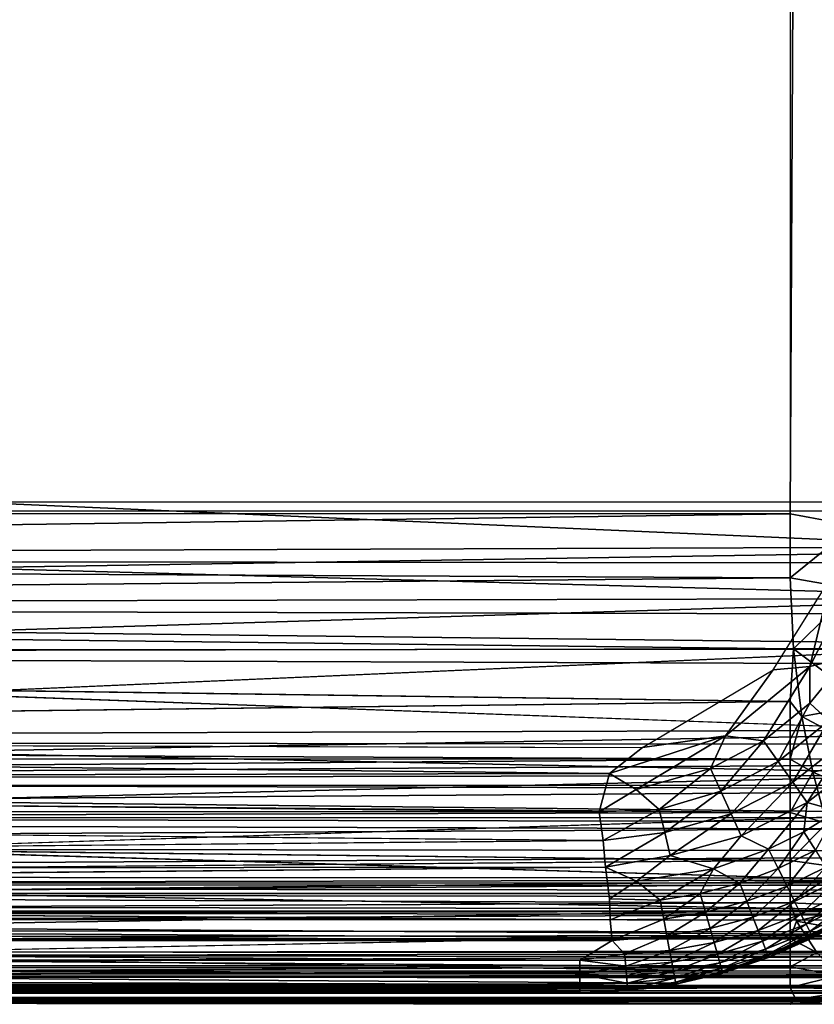
# Model space of a CAD drawing. Units: inches. Extents: x -16 to 30, y 0 to 32.1.
# Drawn here: x -9.6 to -8, y 0 to 2 of the extents above; entities that cross this region are included whole.
import ezdxf

# ---------------------------------------------------------------- set-up
doc = ezdxf.new("R2010")
doc.units = ezdxf.units.IN
doc.header["$MEASUREMENT"] = 0
for name, color, linetype in [('SEAT-BACKLOW', 5, 'Continuous'), ('SEAT-BACKMID', 5, 'Continuous'), ('SEAT-SEAT', 5, 'Continuous')]:
    doc.layers.add(name, color=color, linetype=linetype)

msp = doc.modelspace()

# ---------------------------------------------------------------- linework, layer by layer
at = {"layer": 'SEAT-BACKLOW'}
for points, invisible_edges in [([(-5.8519, 27.6597, 17.629), (-14.5369, 27.6934, 17.194), (-14.5127, 0.5129, 17.1938)], 12), ([(-14.5127, 0.5129, 17.1938), (-5.3893, 1.0129, 17.6524), (-5.8519, 27.6597, 17.629)], 15), ([(-8.0685, 27.1629, 24.9503), (-15.0137, 1.0129, 24.9503), (-15.0137, 27.1629, 24.9503)], 1), ([(-8.0685, 1.0129, 24.9503), (-15.0137, 1.0129, 24.9503), (-8.0685, 27.1629, 24.9503)], 2), ([(-14.5127, 0.5129, 17.1938), (-5.4091, 0.8605, 17.6514), (-5.3893, 1.0129, 17.6524)], 13), ([(-14.5127, 0.5129, 17.1938), (-5.5261, 0.6715, 17.6455), (-5.4091, 0.8605, 17.6514)], 13), ([(-8.0685, 0.6303, 24.8741), (-15.0122, 0.7251, 24.9078), (-15.011, 0.6337, 24.8756)], 12), ([(-5.7881, 0.5133, 17.6324), (-5.5261, 0.6715, 17.6455), (-14.5127, 0.5129, 17.1938)], 2), ([(-8.0685, 0.6303, 24.8741), (-15.011, 0.6337, 24.8756), (-15.0096, 0.546, 24.8344)], 1), ([(-8.0685, 0.3058, 24.6574), (-15.0058, 0.3842, 24.7277), (-15.0036, 0.3124, 24.6639)], 12), ([(-8.0685, 0.3058, 24.6574), (-15.0036, 0.3124, 24.6639), (-15.0011, 0.2472, 24.5933)], 1), ([(-8.0685, 0.0891, 24.3329), (-14.9954, 0.1364, 24.4314), (-14.9922, 0.0925, 24.3412)], 12), ([(-8.0685, 0.0891, 24.3329), (-14.9922, 0.0925, 24.3412), (-14.9889, 0.0585, 24.2484)], 1), ([(-5.9307, 0.03, 17.9962), (-14.5491, 0.0312, 17.5585), (-5.9276, 0.051, 17.9344)], 1), ([(-5.9339, 0.0172, 18.0603), (-14.5491, 0.0312, 17.5585), (-5.9307, 0.03, 17.9962)], 2), ([(-8.0685, 0.0129, 23.9503), (-14.9825, 0.0194, 24.0663), (-14.9785, 0.0129, 23.9503)], 12), ([(-14.9785, 0.0129, 23.9503), (-14.5378, 0.0129, 17.6932), (-8.0685, 0.0129, 23.9503)], 15), ([(-14.5378, 0.0129, 17.6932), (-14.5516, 0.0177, 17.6246), (-5.9372, 0.0129, 18.1255)], 12), ([(-8.0685, 0.0129, 23.9503), (-14.5378, 0.0129, 17.6932), (-5.9372, 0.0129, 18.1255)], 15), ([(-5.9372, 0.0129, 18.1255), (-5.8328, 0.0185, 18.1463), (-8.0685, 0.0129, 23.9503)], 12)]:
    msp.add_3dface(points, dxfattribs=dict(at, invisible_edges=invisible_edges))
for points in [[(-7.9376, 0.988, 24.9416), (-7.9334, 27.1629, 24.9411), (-8.0685, 1.0129, 24.9503)], [(-8.0685, 1.0129, 24.9503), (-7.9334, 27.1629, 24.9411), (-8.0685, 27.1629, 24.9503)], [(-15.0137, 1.0129, 24.9503), (-15.0135, 0.916, 24.9455), (-8.0685, 1.0129, 24.9503)], [(-8.0685, 1.0129, 24.9503), (-15.0135, 0.916, 24.9455), (-8.0685, 0.8824, 24.9417)], [(-7.9376, 0.988, 24.9416), (-8.0685, 1.0129, 24.9503), (-8.0685, 0.8824, 24.9417)], [(-7.9376, 0.988, 24.9416), (-8.0685, 0.8824, 24.9417), (-7.937, 0.8588, 24.9295)], [(-8.0685, 0.8824, 24.9417), (-15.0135, 0.916, 24.9455), (-15.013, 0.8196, 24.9312)], [(-8.0685, 0.8824, 24.9417), (-15.013, 0.8196, 24.9312), (-8.0623, 0.7376, 24.9121)], [(-7.937, 0.8588, 24.9295), (-8.0685, 0.8824, 24.9417), (-8.0623, 0.7376, 24.9121)], [(-7.937, 0.8588, 24.9295), (-8.0623, 0.7376, 24.9121), (-7.9267, 0.7386, 24.9014)], [(-8.0623, 0.7376, 24.9121), (-15.013, 0.8196, 24.9312), (-15.0122, 0.7251, 24.9078)], [(-8.0623, 0.7376, 24.9121), (-15.0122, 0.7251, 24.9078), (-8.0685, 0.6303, 24.8741)], [(-8.0623, 0.7376, 24.9121), (-8.0685, 0.6303, 24.8741), (-8.0451, 0.5999, 24.8607)], [(-7.9267, 0.7386, 24.9014), (-8.0623, 0.7376, 24.9121), (-7.9107, 0.6237, 24.8578)], [(-7.9107, 0.6237, 24.8578), (-8.0623, 0.7376, 24.9121), (-8.0451, 0.5999, 24.8607)], [(-8.0685, 0.6303, 24.8741), (-15.0096, 0.546, 24.8344), (-8.0685, 0.5129, 24.8163)], [(-8.0685, 0.6303, 24.8741), (-8.0685, 0.5129, 24.8163), (-8.0451, 0.5999, 24.8607)], [(-7.9107, 0.6237, 24.8578), (-8.0451, 0.5999, 24.8607), (-7.8894, 0.5164, 24.7996)], [(-8.0451, 0.5999, 24.8607), (-8.0685, 0.5129, 24.8163), (-8.0225, 0.486, 24.7989)], [(-7.8894, 0.5164, 24.7996), (-8.0451, 0.5999, 24.8607), (-8.0225, 0.486, 24.7989)], [(-8.0685, 0.5129, 24.8163), (-15.0096, 0.546, 24.8344), (-15.0078, 0.4624, 24.7849)], [(-8.0685, 0.5129, 24.8163), (-15.0078, 0.4624, 24.7849), (-8.0685, 0.4042, 24.7436)], [(-5.8577, 0.4594, 17.6314), (-14.5285, 0.4591, 17.1959), (-5.7881, 0.5133, 17.6324)], [(-5.7881, 0.5133, 17.6324), (-14.5285, 0.4591, 17.1959), (-14.5127, 0.5129, 17.1938)], [(-8.0685, 0.5129, 24.8163), (-8.0685, 0.4042, 24.7436), (-8.0225, 0.486, 24.7989)], [(-7.8894, 0.5164, 24.7996), (-8.0225, 0.486, 24.7989), (-7.8632, 0.4188, 24.728)], [(-8.0225, 0.486, 24.7989), (-8.0685, 0.4042, 24.7436), (-7.9947, 0.3824, 24.7229)], [(-7.8632, 0.4188, 24.728), (-8.0225, 0.486, 24.7989), (-7.9947, 0.3824, 24.7229)], [(-8.0685, 0.4042, 24.7436), (-15.0078, 0.4624, 24.7849), (-15.0058, 0.3842, 24.7277)], [(-5.8726, 0.3818, 17.6458), (-14.5338, 0.3986, 17.206), (-5.8577, 0.4594, 17.6314)], [(-5.8577, 0.4594, 17.6314), (-14.5338, 0.3986, 17.206), (-14.5285, 0.4591, 17.1959)], [(-8.0685, 0.4042, 24.7436), (-15.0058, 0.3842, 24.7277), (-8.0685, 0.3058, 24.6574)], [(-8.0685, 0.4042, 24.7436), (-8.0685, 0.3058, 24.6574), (-7.9947, 0.3824, 24.7229)], [(-5.8726, 0.3818, 17.6458), (-14.5337, 0.3346, 17.2257), (-14.5338, 0.3986, 17.206)], [(-5.8656, 0.3237, 17.6661), (-14.5337, 0.3346, 17.2257), (-5.8726, 0.3818, 17.6458)], [(-7.9947, 0.3824, 24.7229), (-8.0685, 0.3058, 24.6574), (-7.9622, 0.2911, 24.6341)], [(-5.8656, 0.3237, 17.6661), (-14.5336, 0.2738, 17.2537), (-14.5337, 0.3346, 17.2257)], [(-5.8631, 0.2695, 17.6923), (-14.5336, 0.2738, 17.2537), (-5.8656, 0.3237, 17.6661)], [(-8.0685, 0.3058, 24.6574), (-15.0011, 0.2472, 24.5933), (-8.0685, 0.2196, 24.559)], [(-8.0685, 0.3058, 24.6574), (-8.0685, 0.2196, 24.559), (-7.9622, 0.2911, 24.6341)], [(-7.9622, 0.2911, 24.6341), (-8.0685, 0.2196, 24.559), (-7.9256, 0.2139, 24.5342)], [(-5.8631, 0.2695, 17.6923), (-14.5336, 0.2173, 17.2896), (-14.5336, 0.2738, 17.2537)], [(-5.8594, 0.2045, 17.7363), (-14.5336, 0.2173, 17.2896), (-5.8631, 0.2695, 17.6923)], [(-8.0685, 0.2196, 24.559), (-15.0011, 0.2472, 24.5933), (-14.9984, 0.1882, 24.5156)], [(-8.0685, 0.2196, 24.559), (-14.9984, 0.1882, 24.5156), (-8.0685, 0.1469, 24.4503)], [(-5.8594, 0.2045, 17.7363), (-14.5336, 0.166, 17.3328), (-14.5336, 0.2173, 17.2896)], [(-5.8581, 0.1594, 17.7769), (-14.5336, 0.166, 17.3328), (-5.8594, 0.2045, 17.7363)], [(-7.9256, 0.2139, 24.5342), (-8.0685, 0.2196, 24.559), (-8.0558, 0.1826, 24.5074)], [(-8.0558, 0.1826, 24.5074), (-8.0685, 0.2196, 24.559), (-8.0685, 0.1469, 24.4503)], [(-7.8857, 0.1521, 24.4252), (-7.9256, 0.2139, 24.5342), (-8.0558, 0.1826, 24.5074)], [(-8.0685, 0.1469, 24.4503), (-14.9984, 0.1882, 24.5156), (-14.9954, 0.1364, 24.4314)], [(-8.0558, 0.1826, 24.5074), (-8.0685, 0.1469, 24.4503), (-8.0143, 0.1185, 24.3941)], [(-8.0143, 0.1185, 24.3941), (-7.8857, 0.1521, 24.4252), (-8.0558, 0.1826, 24.5074)], [(-5.8581, 0.1594, 17.7769), (-14.5337, 0.121, 17.3825), (-14.5336, 0.166, 17.3328)], [(-8.0685, 0.1469, 24.4503), (-14.9954, 0.1364, 24.4314), (-8.0685, 0.0891, 24.3329)], [(-5.8565, 0.1176, 17.8252), (-14.5337, 0.121, 17.3825), (-5.8581, 0.1594, 17.7769)], [(-8.0143, 0.1185, 24.3941), (-8.0685, 0.1469, 24.4503), (-8.0685, 0.0891, 24.3329)], [(-5.8565, 0.1176, 17.8252), (-14.534, 0.083, 17.4377), (-14.5337, 0.121, 17.3825)], [(-5.9246, 0.0799, 17.8758), (-14.534, 0.083, 17.4377), (-5.8565, 0.1176, 17.8252)], [(-8.0143, 0.1185, 24.3941), (-8.0685, 0.0891, 24.3329), (-7.9702, 0.0718, 24.2736)], [(-8.0685, 0.0891, 24.3329), (-14.9889, 0.0585, 24.2484), (-8.0685, 0.047, 24.2091)], [(-5.9246, 0.0799, 17.8758), (-14.5345, 0.0527, 17.4975), (-14.534, 0.083, 17.4377)], [(-7.9702, 0.0718, 24.2736), (-8.0685, 0.0891, 24.3329), (-8.0685, 0.047, 24.2091)], [(-5.9276, 0.051, 17.9344), (-14.5345, 0.0527, 17.4975), (-5.9246, 0.0799, 17.8758)], [(-8.0685, 0.047, 24.2091), (-7.9243, 0.0434, 24.1481), (-7.9702, 0.0718, 24.2736)], [(-8.0685, 0.047, 24.2091), (-14.9889, 0.0585, 24.2484), (-14.9858, 0.0351, 24.1595)], [(-8.0685, 0.047, 24.2091), (-14.9858, 0.0351, 24.1595), (-8.0569, 0.023, 24.0918)], [(-5.9276, 0.051, 17.9344), (-14.5491, 0.0312, 17.5585), (-14.5345, 0.0527, 17.4975)], [(-8.0685, 0.047, 24.2091), (-8.0569, 0.023, 24.0918), (-7.9243, 0.0434, 24.1481)], [(-7.946, 0.0215, 23.9951), (-7.9243, 0.0434, 24.1481), (-8.0569, 0.023, 24.0918)], [(-8.0569, 0.023, 24.0918), (-14.9858, 0.0351, 24.1595), (-14.9825, 0.0194, 24.0663)], [(-8.0569, 0.023, 24.0918), (-14.9825, 0.0194, 24.0663), (-8.0685, 0.0129, 23.9503)], [(-5.9339, 0.0172, 18.0603), (-14.5516, 0.0177, 17.6246), (-14.5491, 0.0312, 17.5585)], [(-8.0569, 0.023, 24.0918), (-8.0685, 0.0129, 23.9503), (-7.946, 0.0215, 23.9951)], [(-8.0685, 0.0129, 23.9503), (-5.8328, 0.0185, 18.1463), (-7.946, 0.0215, 23.9951)], [(-5.9372, 0.0129, 18.1255), (-14.5516, 0.0177, 17.6246), (-5.9339, 0.0172, 18.0603)]]:
    msp.add_3dface(points, dxfattribs=at)
at = {"layer": 'SEAT-BACKMID'}
for points, invisible_edges in [([(-15.0783, 0.5545, 24.9487), (-8.4362, 31.6328, 24.9487), (-15.0812, 31.6361, 24.9488)], 1), ([(-7.9842, 0.8839, 24.9488), (-8.4362, 31.6328, 24.9487), (-15.0783, 0.5545, 24.9487)], 15), ([(-7.9842, 0.8839, 24.9488), (-7.964, 1.0361, 24.9488), (-8.4362, 31.6328, 24.9487)], 14), ([(-7.964, 1.0361, 24.9488), (-7.964, 31.1361, 24.9488), (-8.4362, 31.6328, 24.9487)], 14), ([(-7.4955, 1.0361, 25.6237), (-9.7405, 31.1361, 31.6378), (-7.4832, 31.1361, 25.5864)], 1), ([(-9.7405, 1.0361, 31.6378), (-9.7405, 31.1361, 31.6378), (-7.4955, 1.0361, 25.6237)], 2), ([(-15.0783, 0.5545, 24.9487), (-8.1033, 0.6949, 24.9488), (-7.9842, 0.8839, 24.9488)], 13), ([(-9.8291, 0.6466, 31.6481), (-7.5715, 0.6542, 25.6104), (-7.5385, 0.7464, 25.6162)], 1), ([(-8.3699, 0.5367, 24.9489), (-8.1033, 0.6949, 24.9488), (-15.0783, 0.5545, 24.9487)], 2), ([(-9.8291, 0.6466, 31.6481), (-7.6133, 0.5657, 25.6031), (-7.5715, 0.6542, 25.6104)], 12), ([(-8.4498, 0.3469, 24.9863), (-15.0812, 0.3447, 24.9869), (-15.0812, 0.4067, 24.9658)], 1), ([(-10.0149, 0.329, 31.5354), (-7.7875, 0.3305, 25.5727), (-7.7219, 0.4031, 25.5842)], 1), ([(-8.4498, 0.3469, 24.9863), (-15.0812, 0.2861, 25.0158), (-15.0812, 0.3447, 24.9869)], 12), ([(-10.0149, 0.329, 31.5354), (-7.8599, 0.2648, 25.5601), (-7.7875, 0.3305, 25.5727)], 12), ([(-8.4374, 0.2279, 25.0562), (-15.0812, 0.2317, 25.0521), (-8.4452, 0.2923, 25.0126)], 1), ([(-8.4358, 0.1849, 25.0944), (-15.0812, 0.2317, 25.0521), (-8.4374, 0.2279, 25.0562)], 2), ([(-10.3189, 0.1122, 31.422), (-8.1091, 0.1143, 25.5166), (-8.0217, 0.1561, 25.5319)], 1), ([(-10.3189, 0.1122, 31.422), (-8.2005, 0.0811, 25.5007), (-8.1091, 0.1143, 25.5166)], 12), ([(-15.0812, 0.0361, 25.4488), (-10.6774, 0.0361, 31.2881), (-8.4977, 0.0361, 25.4488)], 1)]:
    msp.add_3dface(points, dxfattribs=dict(at, invisible_edges=invisible_edges))
for points in [[(-9.7605, 0.9024, 31.6646), (-7.5004, 0.9383, 25.6228), (-9.7405, 1.0361, 31.6378)], [(-9.7405, 1.0361, 31.6378), (-7.5004, 0.9383, 25.6228), (-7.4955, 1.0361, 25.6237)], [(-9.7605, 0.9024, 31.6646), (-7.5147, 0.8414, 25.6203), (-7.5004, 0.9383, 25.6228)], [(-9.7835, 0.772, 31.6512), (-7.5147, 0.8414, 25.6203), (-9.7605, 0.9024, 31.6646)], [(-8.0289, 0.7014, 24.9514), (-8.1033, 0.6949, 24.9488), (-7.9842, 0.8839, 24.9488)], [(-7.9519, 0.7207, 24.9599), (-8.0289, 0.7014, 24.9514), (-7.9286, 0.8974, 24.9513)], [(-7.9286, 0.8974, 24.9513), (-8.0289, 0.7014, 24.9514), (-7.9842, 0.8839, 24.9488)], [(-9.7835, 0.772, 31.6512), (-7.5385, 0.7464, 25.6162), (-7.5147, 0.8414, 25.6203)], [(-9.8291, 0.6466, 31.6481), (-7.5385, 0.7464, 25.6162), (-9.7835, 0.772, 31.6512)], [(-7.9519, 0.7207, 24.9599), (-8.0288, 0.627, 24.9595), (-8.0289, 0.7014, 24.9514)], [(-7.99, 0.5904, 24.9739), (-8.0288, 0.627, 24.9595), (-7.9519, 0.7207, 24.9599)], [(-8.2007, 0.5602, 24.9512), (-8.3699, 0.5367, 24.9489), (-8.1033, 0.6949, 24.9488)], [(-8.1231, 0.5503, 24.959), (-8.2007, 0.5602, 24.9512), (-8.0289, 0.7014, 24.9514)], [(-8.2007, 0.5602, 24.9512), (-8.1033, 0.6949, 24.9488), (-8.0289, 0.7014, 24.9514)], [(-8.0288, 0.627, 24.9595), (-8.1231, 0.5503, 24.959), (-8.0289, 0.7014, 24.9514)], [(-9.891, 0.5267, 31.6393), (-7.6133, 0.5657, 25.6031), (-9.8291, 0.6466, 31.6481)], [(-8.093, 0.5079, 24.9727), (-8.1231, 0.5503, 24.959), (-8.0288, 0.627, 24.9595)], [(-7.99, 0.5904, 24.9739), (-8.093, 0.5079, 24.9727), (-8.0288, 0.627, 24.9595)], [(-8.0631, 0.4655, 24.9925), (-8.093, 0.5079, 24.9727), (-7.99, 0.5904, 24.9739)], [(-7.9516, 0.5536, 24.9948), (-8.0631, 0.4655, 24.9925), (-7.99, 0.5904, 24.9739)], [(-9.891, 0.5267, 31.6393), (-7.6636, 0.4817, 25.5943), (-7.6133, 0.5657, 25.6031)], [(-8.4371, 0.4834, 24.9514), (-15.0812, 0.4708, 24.9531), (-15.0783, 0.5545, 24.9487)], [(-8.4371, 0.4834, 24.9514), (-15.0783, 0.5545, 24.9487), (-8.3699, 0.5367, 24.9489)], [(-8.3829, 0.4507, 24.9576), (-8.4371, 0.4834, 24.9514), (-8.2007, 0.5602, 24.9512)], [(-8.2007, 0.5602, 24.9512), (-8.4371, 0.4834, 24.9514), (-8.3699, 0.5367, 24.9489)], [(-8.2309, 0.4933, 24.9585), (-8.3829, 0.4507, 24.9576), (-8.2007, 0.5602, 24.9512)], [(-8.1231, 0.5503, 24.959), (-8.2309, 0.4933, 24.9585), (-8.2007, 0.5602, 24.9512)], [(-8.2099, 0.4473, 24.9713), (-8.2309, 0.4933, 24.9585), (-8.1231, 0.5503, 24.959)], [(-8.093, 0.5079, 24.9727), (-8.2099, 0.4473, 24.9713), (-8.1231, 0.5503, 24.959)], [(-8.0339, 0.4241, 25.0188), (-8.0631, 0.4655, 24.9925), (-7.9516, 0.5536, 24.9948)], [(-7.9141, 0.5177, 25.0225), (-8.0339, 0.4241, 25.0188), (-7.9516, 0.5536, 24.9948)], [(-9.9341, 0.4273, 31.5656), (-7.6636, 0.4817, 25.5943), (-9.891, 0.5267, 31.6393)], [(-8.1892, 0.4014, 24.99), (-8.2099, 0.4473, 24.9713), (-8.093, 0.5079, 24.9727)], [(-8.0631, 0.4655, 24.9925), (-8.1892, 0.4014, 24.99), (-8.093, 0.5079, 24.9727)], [(-7.9728, 0.4072, 25.0531), (-8.0339, 0.4241, 25.0188), (-7.9141, 0.5177, 25.0225)], [(-8.4579, 0.4052, 24.9664), (-15.0812, 0.4708, 24.9531), (-8.4371, 0.4834, 24.9514)], [(-9.9341, 0.4273, 31.5656), (-7.7219, 0.4031, 25.5842), (-7.6636, 0.4817, 25.5943)], [(-8.4579, 0.4052, 24.9664), (-8.4371, 0.4834, 24.9514), (-8.3829, 0.4507, 24.9576)], [(-8.3359, 0.4102, 24.9699), (-8.3829, 0.4507, 24.9576), (-8.2309, 0.4933, 24.9585)], [(-8.2099, 0.4473, 24.9713), (-8.3359, 0.4102, 24.9699), (-8.2309, 0.4933, 24.9585)], [(-8.4579, 0.4052, 24.9664), (-15.0812, 0.4067, 24.9658), (-15.0812, 0.4708, 24.9531)], [(-8.169, 0.3565, 25.0146), (-8.1892, 0.4014, 24.99), (-8.0631, 0.4655, 24.9925)], [(-8.0339, 0.4241, 25.0188), (-8.169, 0.3565, 25.0146), (-8.0631, 0.4655, 24.9925)], [(-8.3359, 0.4102, 24.9699), (-8.4579, 0.4052, 24.9664), (-8.3829, 0.4507, 24.9576)], [(-8.3244, 0.3629, 24.9873), (-8.3359, 0.4102, 24.9699), (-8.2099, 0.4473, 24.9713)], [(-8.1892, 0.4014, 24.99), (-8.3244, 0.3629, 24.9873), (-8.2099, 0.4473, 24.9713)], [(-10.0149, 0.329, 31.5354), (-7.7219, 0.4031, 25.5842), (-9.9341, 0.4273, 31.5656)], [(-8.1129, 0.329, 25.047), (-8.169, 0.3565, 25.0146), (-8.0339, 0.4241, 25.0188)], [(-8.0411, 0.3646, 25.0501), (-8.1129, 0.329, 25.047), (-8.0339, 0.4241, 25.0188)], [(-7.9728, 0.4072, 25.0531), (-8.0411, 0.3646, 25.0501), (-8.0339, 0.4241, 25.0188)], [(-8.4498, 0.3469, 24.9863), (-15.0812, 0.4067, 24.9658), (-8.4579, 0.4052, 24.9664)], [(-8.4498, 0.3469, 24.9863), (-8.4579, 0.4052, 24.9664), (-8.3359, 0.4102, 24.9699)], [(-8.3244, 0.3629, 24.9873), (-8.4498, 0.3469, 24.9863), (-8.3359, 0.4102, 24.9699)], [(-8.3133, 0.3165, 25.0101), (-8.3244, 0.3629, 24.9873), (-8.1892, 0.4014, 24.99)], [(-8.169, 0.3565, 25.0146), (-8.3133, 0.3165, 25.0101), (-8.1892, 0.4014, 24.99)], [(-8.0174, 0.3268, 25.0882), (-8.0411, 0.3646, 25.0501), (-7.9728, 0.4072, 25.0531)], [(-8.4452, 0.2923, 25.0126), (-8.4498, 0.3469, 24.9863), (-8.3244, 0.3629, 24.9873)], [(-8.3133, 0.3165, 25.0101), (-8.4452, 0.2923, 25.0126), (-8.3244, 0.3629, 24.9873)], [(-8.0931, 0.2896, 25.0838), (-8.1129, 0.329, 25.047), (-8.0411, 0.3646, 25.0501)], [(-8.0174, 0.3268, 25.0882), (-8.0931, 0.2896, 25.0838), (-8.0411, 0.3646, 25.0501)], [(-8.4452, 0.2923, 25.0126), (-15.0812, 0.2861, 25.0158), (-8.4498, 0.3469, 24.9863)], [(-8.2254, 0.289, 25.0418), (-8.3133, 0.3165, 25.0101), (-8.169, 0.3565, 25.0146)], [(-8.1129, 0.329, 25.047), (-8.2254, 0.289, 25.0418), (-8.169, 0.3565, 25.0146)], [(-10.1071, 0.2427, 31.501), (-7.8599, 0.2648, 25.5601), (-10.0149, 0.329, 31.5354)], [(-8.1716, 0.2601, 25.0793), (-8.2254, 0.289, 25.0418), (-8.1129, 0.329, 25.047)], [(-8.0931, 0.2896, 25.0838), (-8.1716, 0.2601, 25.0793), (-8.1129, 0.329, 25.047)], [(-8.0752, 0.2539, 25.1257), (-8.0931, 0.2896, 25.0838), (-8.0174, 0.3268, 25.0882)], [(-7.9962, 0.2928, 25.1315), (-8.0752, 0.2539, 25.1257), (-8.0174, 0.3268, 25.0882)], [(-8.3819, 0.2637, 25.0341), (-8.4452, 0.2923, 25.0126), (-8.3133, 0.3165, 25.0101)], [(-8.2254, 0.289, 25.0418), (-8.3819, 0.2637, 25.0341), (-8.3133, 0.3165, 25.0101)], [(-8.4452, 0.2923, 25.0126), (-15.0812, 0.2317, 25.0521), (-15.0812, 0.2861, 25.0158)], [(-8.3819, 0.2637, 25.0341), (-8.4374, 0.2279, 25.0562), (-8.4452, 0.2923, 25.0126)], [(-8.3338, 0.2249, 25.07), (-8.3819, 0.2637, 25.0341), (-8.2254, 0.289, 25.0418)], [(-8.2521, 0.2386, 25.0747), (-8.3338, 0.2249, 25.07), (-8.2254, 0.289, 25.0418)], [(-8.1716, 0.2601, 25.0793), (-8.2521, 0.2386, 25.0747), (-8.2254, 0.289, 25.0418)], [(-8.1572, 0.2232, 25.1198), (-8.1716, 0.2601, 25.0793), (-8.0931, 0.2896, 25.0838)], [(-8.0752, 0.2539, 25.1257), (-8.1572, 0.2232, 25.1198), (-8.0931, 0.2896, 25.0838)], [(-7.9962, 0.2928, 25.1315), (-8.0597, 0.2228, 25.172), (-8.0752, 0.2539, 25.1257)], [(-7.9778, 0.2634, 25.1792), (-8.0597, 0.2228, 25.172), (-7.9962, 0.2928, 25.1315)], [(-10.1071, 0.2427, 31.501), (-7.9382, 0.2064, 25.5464), (-7.8599, 0.2648, 25.5601)], [(-8.3338, 0.2249, 25.07), (-8.4374, 0.2279, 25.0562), (-8.3819, 0.2637, 25.0341)], [(-7.9778, 0.2634, 25.1792), (-8.0467, 0.1969, 25.2216), (-8.0597, 0.2228, 25.172)], [(-7.9626, 0.2391, 25.2303), (-8.0467, 0.1969, 25.2216), (-7.9778, 0.2634, 25.1792)], [(-10.209, 0.17, 31.463), (-7.9382, 0.2064, 25.5464), (-10.1071, 0.2427, 31.501)], [(-8.2413, 0.2007, 25.1137), (-8.2521, 0.2386, 25.0747), (-8.1716, 0.2601, 25.0793)], [(-8.1572, 0.2232, 25.1198), (-8.2413, 0.2007, 25.1137), (-8.1716, 0.2601, 25.0793)], [(-8.1446, 0.1907, 25.1645), (-8.1572, 0.2232, 25.1198), (-8.0752, 0.2539, 25.1257)], [(-8.0597, 0.2228, 25.172), (-8.1446, 0.1907, 25.1645), (-8.0752, 0.2539, 25.1257)], [(-8.4358, 0.1849, 25.0944), (-15.0434, 0.1877, 25.0913), (-15.0812, 0.2317, 25.0521)], [(-8.4358, 0.1849, 25.0944), (-8.4374, 0.2279, 25.0562), (-8.3338, 0.2249, 25.07)], [(-8.3266, 0.1864, 25.1075), (-8.4358, 0.1849, 25.0944), (-8.3338, 0.2249, 25.07)], [(-8.3266, 0.1864, 25.1075), (-8.3338, 0.2249, 25.07), (-8.2521, 0.2386, 25.0747)], [(-8.2413, 0.2007, 25.1137), (-8.3266, 0.1864, 25.1075), (-8.2521, 0.2386, 25.0747)], [(-8.2318, 0.1672, 25.1568), (-8.2413, 0.2007, 25.1137), (-8.1572, 0.2232, 25.1198)], [(-8.1446, 0.1907, 25.1645), (-8.2318, 0.1672, 25.1568), (-8.1572, 0.2232, 25.1198)], [(-8.0597, 0.2228, 25.172), (-8.134, 0.1633, 25.2125), (-8.1446, 0.1907, 25.1645)], [(-8.0467, 0.1969, 25.2216), (-8.134, 0.1633, 25.2125), (-8.0597, 0.2228, 25.172)], [(-7.9626, 0.2391, 25.2303), (-8.0364, 0.1764, 25.2735), (-8.0467, 0.1969, 25.2216)], [(-7.9508, 0.2203, 25.2836), (-8.0364, 0.1764, 25.2735), (-7.9626, 0.2391, 25.2303)], [(-10.209, 0.17, 31.463), (-8.0217, 0.1561, 25.5319), (-7.9382, 0.2064, 25.5464)], [(-7.9508, 0.2203, 25.2836), (-8.029, 0.1616, 25.3265), (-8.0364, 0.1764, 25.2735)], [(-7.9425, 0.2071, 25.338), (-8.029, 0.1616, 25.3265), (-7.9508, 0.2203, 25.2836)], [(-7.9425, 0.2071, 25.338), (-8.0244, 0.1523, 25.3798), (-8.029, 0.1616, 25.3265)], [(-7.9376, 0.1992, 25.3924), (-8.0244, 0.1523, 25.3798), (-7.9425, 0.2071, 25.338)], [(-8.432, 0.143, 25.1419), (-15.0487, 0.1433, 25.1404), (-15.0434, 0.1877, 25.0913)], [(-8.432, 0.143, 25.1419), (-15.0434, 0.1877, 25.0913), (-8.4358, 0.1849, 25.0944)], [(-8.432, 0.143, 25.1419), (-8.4358, 0.1849, 25.0944), (-8.3266, 0.1864, 25.1075)], [(-8.3202, 0.1522, 25.1491), (-8.432, 0.143, 25.1419), (-8.3266, 0.1864, 25.1075)], [(-8.3202, 0.1522, 25.1491), (-8.3266, 0.1864, 25.1075), (-8.2413, 0.2007, 25.1137)], [(-8.2318, 0.1672, 25.1568), (-8.3202, 0.1522, 25.1491), (-8.2413, 0.2007, 25.1137)], [(-8.2237, 0.1386, 25.2033), (-8.2318, 0.1672, 25.1568), (-8.1446, 0.1907, 25.1645)], [(-8.134, 0.1633, 25.2125), (-8.2237, 0.1386, 25.2033), (-8.1446, 0.1907, 25.1645)], [(-8.0467, 0.1969, 25.2216), (-8.1255, 0.1414, 25.2629), (-8.134, 0.1633, 25.2125)], [(-8.0364, 0.1764, 25.2735), (-8.1255, 0.1414, 25.2629), (-8.0467, 0.1969, 25.2216)], [(-7.9376, 0.1992, 25.3924), (-8.0223, 0.1483, 25.4321), (-8.0244, 0.1523, 25.3798)], [(-7.9371, 0.1985, 25.4971), (-8.0227, 0.1491, 25.4829), (-7.9359, 0.1965, 25.4457)], [(-7.9371, 0.1985, 25.4971), (-7.9966, 0.17, 25.5362), (-8.0227, 0.1491, 25.4829)], [(-7.9359, 0.1965, 25.4457), (-8.0227, 0.1491, 25.4829), (-8.0223, 0.1483, 25.4321)], [(-7.9359, 0.1965, 25.4457), (-8.0223, 0.1483, 25.4321), (-7.9376, 0.1992, 25.3924)], [(-10.3189, 0.1122, 31.422), (-8.0217, 0.1561, 25.5319), (-10.209, 0.17, 31.463)], [(-8.3148, 0.1228, 25.1939), (-8.3202, 0.1522, 25.1491), (-8.2318, 0.1672, 25.1568)], [(-8.2237, 0.1386, 25.2033), (-8.3148, 0.1228, 25.1939), (-8.2318, 0.1672, 25.1568)], [(-8.134, 0.1633, 25.2125), (-8.2171, 0.1154, 25.2521), (-8.2237, 0.1386, 25.2033)], [(-8.1255, 0.1414, 25.2629), (-8.2171, 0.1154, 25.2521), (-8.134, 0.1633, 25.2125)], [(-8.0364, 0.1764, 25.2735), (-8.1192, 0.1251, 25.3146), (-8.1255, 0.1414, 25.2629)], [(-8.029, 0.1616, 25.3265), (-8.1192, 0.1251, 25.3146), (-8.0364, 0.1764, 25.2735)], [(-8.029, 0.1616, 25.3265), (-8.115, 0.1143, 25.3666), (-8.1192, 0.1251, 25.3146)], [(-8.0244, 0.1523, 25.3798), (-8.115, 0.1143, 25.3666), (-8.029, 0.1616, 25.3265)], [(-8.0227, 0.1491, 25.4829), (-7.9966, 0.17, 25.5362), (-8.1142, 0.1122, 25.5157)], [(-8.4977, 0.1031, 25.1988), (-15.0546, 0.1057, 25.195), (-15.0487, 0.1433, 25.1404)], [(-8.4977, 0.1031, 25.1988), (-15.0487, 0.1433, 25.1404), (-8.432, 0.143, 25.1419)], [(-8.4977, 0.1031, 25.1988), (-8.432, 0.143, 25.1419), (-8.4064, 0.1158, 25.1845)], [(-8.4064, 0.1158, 25.1845), (-8.432, 0.143, 25.1419), (-8.3202, 0.1522, 25.1491)], [(-8.3148, 0.1228, 25.1939), (-8.4064, 0.1158, 25.1845), (-8.3202, 0.1522, 25.1491)], [(-8.1255, 0.1414, 25.2629), (-8.2121, 0.0977, 25.3023), (-8.2171, 0.1154, 25.2521)], [(-8.1192, 0.1251, 25.3146), (-8.2121, 0.0977, 25.3023), (-8.1255, 0.1414, 25.2629)], [(-8.0244, 0.1523, 25.3798), (-8.1129, 0.1089, 25.4179), (-8.115, 0.1143, 25.3666)], [(-8.0227, 0.1491, 25.4829), (-8.1142, 0.1122, 25.5157), (-8.1127, 0.1083, 25.4679)], [(-8.0223, 0.1483, 25.4321), (-8.1129, 0.1089, 25.4179), (-8.0244, 0.1523, 25.3798)], [(-8.0223, 0.1483, 25.4321), (-8.1127, 0.1083, 25.4679), (-8.1129, 0.1089, 25.4179)], [(-8.0227, 0.1491, 25.4829), (-8.1127, 0.1083, 25.4679), (-8.0223, 0.1483, 25.4321)], [(-8.4041, 0.0907, 25.2301), (-8.4064, 0.1158, 25.1845), (-8.3148, 0.1228, 25.1939)], [(-8.3102, 0.0985, 25.2411), (-8.4041, 0.0907, 25.2301), (-8.3148, 0.1228, 25.1939)], [(-8.3102, 0.0985, 25.2411), (-8.3148, 0.1228, 25.1939), (-8.2237, 0.1386, 25.2033)], [(-8.2171, 0.1154, 25.2521), (-8.3102, 0.0985, 25.2411), (-8.2237, 0.1386, 25.2033)], [(-8.1192, 0.1251, 25.3146), (-8.2086, 0.0856, 25.353), (-8.2121, 0.0977, 25.3023)], [(-8.115, 0.1143, 25.3666), (-8.2086, 0.0856, 25.353), (-8.1192, 0.1251, 25.3146)], [(-8.4977, 0.0741, 25.2575), (-15.0609, 0.0757, 25.2542), (-15.0546, 0.1057, 25.195)], [(-8.4977, 0.0741, 25.2575), (-15.0546, 0.1057, 25.195), (-8.4977, 0.1031, 25.1988)], [(-10.4349, 0.0701, 31.3786), (-8.2005, 0.0811, 25.5007), (-10.3189, 0.1122, 31.422)], [(-8.4041, 0.0907, 25.2301), (-8.4977, 0.1031, 25.1988), (-8.4064, 0.1158, 25.1845)], [(-8.4977, 0.0741, 25.2575), (-8.4977, 0.1031, 25.1988), (-8.4041, 0.0907, 25.2301)], [(-8.2171, 0.1154, 25.2521), (-8.3067, 0.0796, 25.2898), (-8.3102, 0.0985, 25.2411)], [(-8.2121, 0.0977, 25.3023), (-8.3067, 0.0796, 25.2898), (-8.2171, 0.1154, 25.2521)], [(-8.1142, 0.1122, 25.5157), (-8.2383, 0.0701, 25.4941), (-8.2061, 0.0767, 25.4523)], [(-8.115, 0.1143, 25.3666), (-8.2066, 0.0786, 25.4033), (-8.2086, 0.0856, 25.353)], [(-8.1129, 0.1089, 25.4179), (-8.2066, 0.0786, 25.4033), (-8.115, 0.1143, 25.3666)], [(-8.1129, 0.1089, 25.4179), (-8.2061, 0.0767, 25.4523), (-8.2066, 0.0786, 25.4033)], [(-8.1127, 0.1083, 25.4679), (-8.1142, 0.1122, 25.5157), (-8.2061, 0.0767, 25.4523)], [(-8.1127, 0.1083, 25.4679), (-8.2061, 0.0767, 25.4523), (-8.1129, 0.1089, 25.4179)], [(-10.4349, 0.0701, 31.3786), (-8.2975, 0.0562, 25.4837), (-8.2005, 0.0811, 25.5007)], [(-8.4022, 0.0708, 25.2773), (-8.4977, 0.0741, 25.2575), (-8.4041, 0.0907, 25.2301)], [(-8.4022, 0.0708, 25.2773), (-8.4041, 0.0907, 25.2301), (-8.3102, 0.0985, 25.2411)], [(-8.3067, 0.0796, 25.2898), (-8.4022, 0.0708, 25.2773), (-8.3102, 0.0985, 25.2411)], [(-8.2121, 0.0977, 25.3023), (-8.3042, 0.0661, 25.3392), (-8.3067, 0.0796, 25.2898)], [(-8.2086, 0.0856, 25.353), (-8.3042, 0.0661, 25.3392), (-8.2121, 0.0977, 25.3023)], [(-8.2086, 0.0856, 25.353), (-8.3026, 0.0578, 25.3883), (-8.3042, 0.0661, 25.3392)], [(-8.2066, 0.0786, 25.4033), (-8.3026, 0.0578, 25.3883), (-8.2086, 0.0856, 25.353)], [(-8.4977, 0.0531, 25.3194), (-15.0595, 0.0541, 25.3166), (-15.0609, 0.0757, 25.2542)], [(-8.4977, 0.0531, 25.3194), (-15.0609, 0.0757, 25.2542), (-8.4977, 0.0741, 25.2575)], [(-10.5551, 0.0446, 31.3338), (-8.2975, 0.0562, 25.4837), (-10.4349, 0.0701, 31.3786)], [(-8.4008, 0.056, 25.3252), (-8.4977, 0.0741, 25.2575), (-8.4022, 0.0708, 25.2773)], [(-8.4008, 0.056, 25.3252), (-8.4977, 0.0531, 25.3194), (-8.4977, 0.0741, 25.2575)], [(-8.3042, 0.0661, 25.3392), (-8.4024, 0.0425, 25.3957), (-8.4008, 0.056, 25.3252)], [(-8.3026, 0.0578, 25.3883), (-8.4024, 0.0425, 25.3957), (-8.3042, 0.0661, 25.3392)], [(-8.3067, 0.0796, 25.2898), (-8.4008, 0.056, 25.3252), (-8.4022, 0.0708, 25.2773)], [(-8.3042, 0.0661, 25.3392), (-8.4008, 0.056, 25.3252), (-8.3067, 0.0796, 25.2898)], [(-8.2383, 0.0701, 25.4941), (-8.3669, 0.0446, 25.4716), (-8.302, 0.0543, 25.4364)], [(-8.2066, 0.0786, 25.4033), (-8.302, 0.0543, 25.4364), (-8.3026, 0.0578, 25.3883)], [(-8.2061, 0.0767, 25.4523), (-8.302, 0.0543, 25.4364), (-8.2066, 0.0786, 25.4033)], [(-8.2061, 0.0767, 25.4523), (-8.2383, 0.0701, 25.4941), (-8.302, 0.0543, 25.4364)], [(-15.0812, 0.0361, 25.4488), (-15.0558, 0.0407, 25.3841), (-8.4977, 0.0361, 25.4488)], [(-8.4977, 0.0403, 25.3835), (-15.0558, 0.0407, 25.3841), (-15.0595, 0.0541, 25.3166)], [(-8.4977, 0.0403, 25.3835), (-15.0595, 0.0541, 25.3166), (-8.4977, 0.0531, 25.3194)], [(-8.4977, 0.0361, 25.4488), (-15.0558, 0.0407, 25.3841), (-8.4977, 0.0403, 25.3835)], [(-10.6774, 0.0361, 31.2881), (-8.3922, 0.0416, 25.4672), (-10.5551, 0.0446, 31.3338)], [(-8.4977, 0.0361, 25.4488), (-8.3922, 0.0416, 25.4672), (-10.6774, 0.0361, 31.2881)], [(-10.5551, 0.0446, 31.3338), (-8.3922, 0.0416, 25.4672), (-8.2975, 0.0562, 25.4837)], [(-8.4024, 0.0425, 25.3957), (-8.4977, 0.0531, 25.3194), (-8.4008, 0.056, 25.3252)], [(-8.4024, 0.0425, 25.3957), (-8.4977, 0.0403, 25.3835), (-8.4977, 0.0531, 25.3194)], [(-8.3669, 0.0446, 25.4716), (-8.4977, 0.0361, 25.4488), (-8.4024, 0.0425, 25.3957)], [(-8.4024, 0.0425, 25.3957), (-8.4977, 0.0361, 25.4488), (-8.4977, 0.0403, 25.3835)], [(-8.302, 0.0543, 25.4364), (-8.4024, 0.0425, 25.3957), (-8.3026, 0.0578, 25.3883)], [(-8.302, 0.0543, 25.4364), (-8.3669, 0.0446, 25.4716), (-8.4024, 0.0425, 25.3957)]]:
    msp.add_3dface(points, dxfattribs=at)
at = {"layer": 'SEAT-SEAT'}
for points, invisible_edges in [([(13.2103, 27.9118, 3.7972), (-13.8164, 27.7093, 3.7974), (13.1935, 0.2611, 3.7973)], 15), ([(-13.8164, 27.7093, 3.7974), (-13.8068, 0.4992, 3.797), (13.1935, 0.2611, 3.7973)], 14), ([(12.8753, 1.0179, 18.5222), (-14.4669, 1.0179, 17.148), (12.8753, 27.1579, 18.5222)], 2), ([(12.8753, 27.1579, 18.5222), (-14.4669, 1.0179, 17.148), (-14.4669, 27.1579, 17.148)], 1), ([(12.8791, 0.6353, 18.4462), (-14.4644, 0.7301, 17.1057), (-14.4624, 0.6387, 17.0735)], 12), ([(12.8791, 0.6353, 18.4462), (-14.4624, 0.6387, 17.0735), (-14.46, 0.551, 17.0324)], 1), ([(13.1935, 0.2611, 3.7973), (-13.8068, 0.4992, 3.797), (-13.6278, 0.2605, 3.7974)], 3), ([(12.89, 0.3108, 18.2297), (-14.4535, 0.3892, 16.9259), (-14.4497, 0.3174, 16.8622)], 12), ([(12.89, 0.3108, 18.2297), (-14.4497, 0.3174, 16.8622), (-14.4454, 0.2525, 16.7919)], 1), ([(13.1383, 0.1746, 3.8156), (-13.5942, 0.1753, 3.8154), (-13.5908, 0.2024, 3.8061)], 1), ([(12.9004, 0.1519, 18.0229), (-14.4409, 0.1948, 16.7161), (-14.4361, 0.1453, 16.6371)], 12), ([(13.1383, 0.1746, 3.8156), (-13.5792, 0.1473, 3.8283), (-13.5942, 0.1753, 3.8154)], 12), ([(12.9004, 0.1519, 18.0229), (-14.4361, 0.1453, 16.6371), (-14.4313, 0.1051, 16.5575)], 1), ([(13.0799, 0.1158, 3.8487), (-13.5838, 0.1152, 3.8496), (13.0799, 0.1429, 3.8305)], 1), ([(13.0799, 0.0912, 3.8703), (-13.5838, 0.1152, 3.8496), (13.0799, 0.1158, 3.8487)], 2), ([(-13.5544, 0.0179, 4.047), (-14.4067, 0.0179, 16.1498), (13.9731, 0.0179, 16.453)], 14), ([(13.9731, 0.0179, 16.453), (-14.4067, 0.0179, 16.1498), (12.9255, 0.0179, 17.5235)], 13), ([(13.9731, 0.0179, 16.453), (13.0799, 0.0179, 4.047), (-13.5544, 0.0179, 4.047)], 12)]:
    msp.add_3dface(points, dxfattribs=dict(at, invisible_edges=invisible_edges))
for points in [[(-14.4669, 1.0179, 17.148), (-14.4667, 0.921, 17.1432), (12.8753, 1.0179, 18.5222)], [(12.8753, 1.0179, 18.5222), (-14.4667, 0.921, 17.1432), (12.8757, 0.8874, 18.5137)], [(12.8757, 0.8874, 18.5137), (-14.4667, 0.921, 17.1432), (-14.4658, 0.8246, 17.129)], [(12.8757, 0.8874, 18.5137), (-14.4658, 0.8246, 17.129), (12.877, 0.7591, 18.4882)], [(12.877, 0.7591, 18.4882), (-14.4658, 0.8246, 17.129), (-14.4644, 0.7301, 17.1057)], [(12.877, 0.7591, 18.4882), (-14.4644, 0.7301, 17.1057), (12.8791, 0.6353, 18.4462)], [(12.8791, 0.6353, 18.4462), (-14.46, 0.551, 17.0324), (12.882, 0.5179, 18.3884)], [(12.882, 0.5179, 18.3884), (-14.46, 0.551, 17.0324), (-14.457, 0.4674, 16.9829)], [(12.882, 0.5179, 18.3884), (-14.457, 0.4674, 16.9829), (12.8856, 0.4092, 18.3159)], [(12.8856, 0.4092, 18.3159), (-14.457, 0.4674, 16.9829), (-14.4535, 0.3892, 16.9259)], [(12.8856, 0.4092, 18.3159), (-14.4535, 0.3892, 16.9259), (12.89, 0.3108, 18.2297)], [(12.89, 0.3108, 18.2297), (-14.4454, 0.2525, 16.7919), (12.8949, 0.2246, 18.1315)], [(13.1407, 0.2336, 3.7995), (-13.6278, 0.2605, 3.7974), (13.1935, 0.2611, 3.7973)], [(12.8949, 0.2246, 18.1315), (-14.4454, 0.2525, 16.7919), (-14.4409, 0.1948, 16.7161)], [(13.1407, 0.2336, 3.7995), (-13.5692, 0.2399, 3.7985), (-13.6278, 0.2605, 3.7974)], [(12.8949, 0.2246, 18.1315), (-14.4409, 0.1948, 16.7161), (12.9004, 0.1519, 18.0229)], [(13.1393, 0.2051, 3.8055), (-13.5908, 0.2024, 3.8061), (-13.5692, 0.2399, 3.7985)], [(13.1393, 0.2051, 3.8055), (-13.5692, 0.2399, 3.7985), (13.1407, 0.2336, 3.7995)], [(13.1383, 0.1746, 3.8156), (-13.5908, 0.2024, 3.8061), (13.1393, 0.2051, 3.8055)], [(13.0799, 0.1429, 3.8305), (-13.5792, 0.1473, 3.8283), (13.1383, 0.1746, 3.8156)], [(12.9004, 0.1519, 18.0229), (-14.4313, 0.1051, 16.5575), (12.9062, 0.0941, 17.9057)], [(13.0799, 0.1429, 3.8305), (-13.5838, 0.1152, 3.8496), (-13.5792, 0.1473, 3.8283)], [(12.9062, 0.0941, 17.9057), (-14.4313, 0.1051, 16.5575), (-14.4263, 0.0719, 16.4738)], [(13.0799, 0.0912, 3.8703), (-13.585, 0.0912, 3.871), (-13.5838, 0.1152, 3.8496)], [(12.9062, 0.0941, 17.9057), (-14.4263, 0.0719, 16.4738), (12.9125, 0.052, 17.782)], [(13.0799, 0.0696, 3.8949), (-13.5856, 0.0708, 3.8942), (-13.585, 0.0912, 3.871)], [(13.0799, 0.0696, 3.8949), (-13.585, 0.0912, 3.871), (13.0799, 0.0912, 3.8703)], [(12.9125, 0.052, 17.782), (-14.4263, 0.0719, 16.4738), (-14.4206, 0.0446, 16.3795)], [(13.0799, 0.0514, 3.922), (-13.5544, 0.0514, 3.922), (-13.5856, 0.0708, 3.8942)], [(13.0799, 0.0514, 3.922), (-13.5856, 0.0708, 3.8942), (13.0799, 0.0696, 3.8949)], [(12.9125, 0.052, 17.782), (-14.4206, 0.0446, 16.3795), (12.9189, 0.0265, 17.6539)], [(12.9189, 0.0265, 17.6539), (-14.4206, 0.0446, 16.3795), (-14.4141, 0.0255, 16.2722)], [(13.0799, 0.037, 3.9514), (-13.5544, 0.037, 3.9514), (-13.5544, 0.0514, 3.922)], [(13.0799, 0.037, 3.9514), (-13.5544, 0.0514, 3.922), (13.0799, 0.0514, 3.922)], [(12.9189, 0.0265, 17.6539), (-14.4141, 0.0255, 16.2722), (12.9255, 0.0179, 17.5235)], [(12.9255, 0.0179, 17.5235), (-14.4141, 0.0255, 16.2722), (-14.4067, 0.0179, 16.1498)], [(13.0799, 0.0265, 3.9823), (-13.5544, 0.037, 3.9514), (13.0799, 0.037, 3.9514)], [(13.0799, 0.0265, 3.9823), (-13.5544, 0.0265, 3.9823), (-13.5544, 0.037, 3.9514)], [(13.0799, 0.0201, 4.0144), (-13.5544, 0.0201, 4.0144), (-13.5544, 0.0265, 3.9823)], [(13.0799, 0.0201, 4.0144), (-13.5544, 0.0265, 3.9823), (13.0799, 0.0265, 3.9823)], [(13.0799, 0.0179, 4.047), (-13.5544, 0.0201, 4.0144), (13.0799, 0.0201, 4.0144)], [(-13.5544, 0.0179, 4.047), (-13.5544, 0.0201, 4.0144), (13.0799, 0.0179, 4.047)]]:
    msp.add_3dface(points, dxfattribs=at)

doc.saveas('drawing.dxf')
